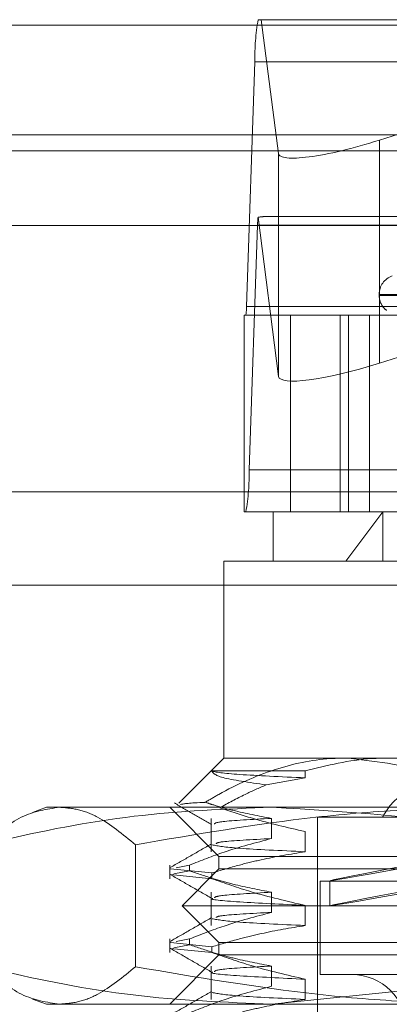
# Model space of a CAD drawing. Units: inches. Extents: x 0 to 23.4, y 0 to 16.5.
# Drawn here: x 5.7 to 5.7, y 13.2 to 13.3 of the extents above; entities that cross this region are included whole.
import ezdxf

# ---------------------------------------------------------------- set-up
doc = ezdxf.new("R2010")
doc.units = ezdxf.units.IN
doc.header["$MEASUREMENT"] = 0
doc.linetypes.add('HIDDEN', pattern=[0.07500000000000001, 0.05, -0.025])

msp = doc.modelspace()

# ---------------------------------------------------------------- linework, layer by layer
at = {"color": 7, "linetype": 'Continuous', "lineweight": 15}
for p, q in [((3.8638954688, 13.287605352), (7.6166065799, 13.287605352)), ((7.6166065799, 13.2778609076), (3.8638954688, 13.2778609076)), ((3.8638954688, 13.2764164631), (7.6166065799, 13.2764164631)), ((3.7543509603, 13.2697894951), (7.7207193746, 13.2697894951))]:
    msp.add_line(p, q, dxfattribs=at)
at = {"color": 7, "linetype": 'HIDDEN', "lineweight": 0}
for p, q in [((7.6166065799, 13.287605352), (3.8638954688, 13.287605352)), ((5.6972694504, 13.2880852956), (5.7825479894, 13.2880852956)), ((5.6975448727, 13.2880852956), (5.6990783688, 13.2762034319)), ((5.7080293518, 13.2773814628), (5.7419221045, 13.2880852956)), ((7.6166065799, 13.2861609076), (3.8638954688, 13.2861609076)), ((5.6962303286, 13.2625873673), (5.6969834504, 13.2843413411)), ((5.7822619894, 13.2843413411), (5.6969834504, 13.2843413411)), ((5.7080293518, 13.2773814628), (5.7080293518, 13.257565639)), ((3.8638954688, 13.2764164631), (7.6166065799, 13.2764164631)), ((5.6990783688, 13.2762034319), (5.6990783688, 13.2563876081)), ((5.6990783688, 13.2563876081), (5.697253033, 13.2705307095)), ((5.7819654375, 13.2705874828), (5.6978520023, 13.2705874828)), ((5.6972122504, 13.2698386919), (5.6964591286, 13.2480847182)), ((5.6972122504, 13.2698386919), (5.7824907894, 13.2698386919)), ((5.7080076083, 13.2636754836), (5.7080076083, 13.2635883577)), ((5.7080254912, 13.2636754836), (5.7669645952, 13.2636754836)), ((5.7081057396, 13.2635883577), (5.7670448436, 13.2635883577)), ((5.6962303286, 13.2625873673), (5.7815088676, 13.2625873673)), ((5.6960113766, 13.2443407636), (5.6960113766, 13.2618385764)), ((5.700138764, 13.2618385764), (5.6960113766, 13.2618385764)), ((5.7745044683, 13.2618385764), (5.700138764, 13.2618385764)), ((5.700138764, 13.2618385764), (5.700138764, 13.2443407636)), ((5.7045436014, 13.2443407636), (5.7045436014, 13.2618385764)), ((5.7052960349, 13.2443407636), (5.7052960349, 13.2618385764)), ((5.7071346823, 13.2443407636), (5.7071346823, 13.2618385764)), ((5.7196084018, 13.2612224743), (5.7080293518, 13.257565639)), ((5.7817376677, 13.2480847182), (5.6964591286, 13.2480847182)), ((5.6639462785, 13.2461228284), (5.8111240563, 13.2461228284)), ((5.698602534, 13.2443407636), (5.6960113766, 13.2443407636)), ((5.698602534, 13.2443407636), (5.7083259196, 13.2443407636)), ((5.698602534, 13.2443407636), (5.698602534, 13.2399663105)), ((5.7050439816, 13.2399663105), (5.7083259196, 13.2443407636)), ((5.7083259196, 13.2443407636), (5.7764678008, 13.2443407636)), ((5.7083259196, 13.2399663105), (5.7083259196, 13.2443407636)), ((5.7050439816, 13.2399663105), (5.6942280808, 13.2399663105)), ((5.6942280808, 13.2399663105), (5.6942280808, 13.2224684977)), ((5.780842254, 13.2399663105), (5.7050439816, 13.2399663105)), ((5.6639462785, 13.2378228284), (5.8111240563, 13.2378228284)), ((5.6942280808, 13.2224684977), (5.6902307046, 13.2184711215)), ((5.6942280808, 13.2224684977), (5.7050439816, 13.2224684977)), ((5.7050439816, 13.2224684977), (5.7661677816, 13.2224684977)), ((5.6931245717, 13.2213393419), (5.7014347895, 13.2213393419)), ((5.7014347895, 13.2213393419), (5.7014347895, 13.2207049504)), ((5.7014347895, 13.2207049504), (5.6979761522, 13.2200852795)), ((5.6784800493, 13.2180940445), (5.6772337952, 13.2176404451)), ((5.6784800493, 13.2180940445), (5.6796426682, 13.2180940445)), ((5.6796426682, 13.2180940445), (5.7186871422, 13.2180940445)), ((5.6894161823, 13.2180940445), (5.6937906355, 13.2137195913)), ((5.6930989251, 13.2171046337), (5.6930989251, 13.2141432706)), ((5.6984630708, 13.2153126782), (5.6984630708, 13.2171046337)), ((5.7025395419, 13.2172191538), (5.7083037703, 13.2172191538)), ((5.7025395419, 13.2172191538), (5.7025395419, 13.15029002)), ((5.7142871676, 13.2172191538), (5.7083037703, 13.2172191538)), ((5.7014347895, 13.2159352261), (5.7014347895, 13.2141432706)), ((5.6863748178, 13.2147688639), (5.6863748178, 13.2039214123)), ((5.6937906355, 13.2137195913), (5.7812796993, 13.2137195913)), ((5.6937906355, 13.2137195913), (5.6937906355, 13.212625978)), ((5.6894161823, 13.2129547193), (5.6894161823, 13.2117412457)), ((5.6894984396, 13.2126256668), (5.6931663537, 13.212258505)), ((5.6897945619, 13.2121664719), (5.6911765736, 13.21243746)), ((5.6911765736, 13.2129547193), (5.6899960014, 13.2127232299)), ((5.6937906355, 13.212625978), (5.6905097956, 13.2093451381)), ((5.6911765736, 13.2129547193), (5.6911765736, 13.21243746)), ((5.6931663537, 13.2117412457), (5.6931663537, 13.212258505)), ((5.766457, 13.212625978), (5.6937906355, 13.212625978)), ((5.6931663537, 13.2117412457), (5.6894984396, 13.2121084076)), ((5.7027582645, 13.2115323647), (5.7723120703, 13.2115323647)), ((5.7027582645, 13.2115323647), (5.7027582645, 13.2032209036)), ((5.7036331552, 13.2115649262), (5.7036331552, 13.2093406716)), ((5.6930989251, 13.2105429539), (5.6930989251, 13.2075815908)), ((5.6984630708, 13.2087509984), (5.6984630708, 13.2105429539)), ((5.7686261374, 13.2093451381), (5.6905097956, 13.2093451381)), ((5.6905097956, 13.2093451381), (5.6937906355, 13.2060642982)), ((5.7014347895, 13.2093735463), (5.7014347895, 13.2075815908)), ((5.6894161823, 13.2063930395), (5.6894161823, 13.2051795659)), ((5.6894984396, 13.206063987), (5.6931663537, 13.2056968252)), ((5.6911765736, 13.2063930395), (5.6899960014, 13.2061615501)), ((5.6911765736, 13.2063930395), (5.6911765736, 13.2058757802)), ((5.766457, 13.2060642982), (5.6937906355, 13.2060642982)), ((5.6937906355, 13.2060642982), (5.6937906355, 13.2049706849)), ((5.6931663537, 13.2051795659), (5.6894984396, 13.2055467278)), ((5.6897945619, 13.2056047921), (5.6911765736, 13.2058757802)), ((5.6931663537, 13.2051795659), (5.6931663537, 13.2056968252)), ((5.6937906355, 13.2049706849), (5.6894161823, 13.2005962317)), ((5.7812796993, 13.2049706849), (5.6937906355, 13.2049706849)), ((5.6930989251, 13.2039812741), (5.6930989251, 13.2010199111)), ((5.6984630708, 13.2021893186), (5.6984630708, 13.2039812741)), ((5.6984906934, 13.2005962317), (5.7175721733, 13.2025805683)), ((5.7014347895, 13.2028118665), (5.7014347895, 13.2010199111)), ((5.7027582645, 13.2032209036), (5.7723120703, 13.2032209036)), ((5.6772353546, 13.2010492635), (5.6784800493, 13.2005962317)), ((5.6796426682, 13.2005962317), (5.6784800493, 13.2005962317)), ((5.7186871422, 13.2005962317), (5.6796426682, 13.2005962317))]:
    msp.add_line(p, q, dxfattribs=at)
for centre, radius, start, end in [((5.7155354747, 13.2848070562), 0.0185578689025173, 169.825333486, 181.438005367), ((5.7059353999, 13.2696718212), 0.0087247454878083, 174.3504938131, 178.9040863377), ((5.7097573896, 13.2636754836), 0.0017497812773399, 110, 180), ((5.7097573896, 13.2635883577), 0.0017497812773407, 180, 224.0269015464), ((5.6925199237, 13.2624942243), 0.0037115737805196, 349.8253334861, 1.4380053671), ((5.7089276282, 13.2628651143), 0.0006463301436944, 220.8310848946, 249.3261460791), ((5.6779071043, 13.247619003), 0.0185578689030183, 349.8253334862, 1.4380053669), ((5.7056016591, 13.1984090051), 0.0048118985126866, 270, 90)]:
    msp.add_arc(centre, radius, start, end, dxfattribs=at)
for centre, major_axis, ratio, start_param, end_param in [((5.7078248856, 13.2789657113), (0.008735652574584307, 0.002811071226988204), 0.1712481529, 3.109914497216331, 4.680710824012252), ((5.6840006778, 13.2662130296), (0.01409333669024005, 0.004311250283722146), 0.0525723279, 0.1701946620192106, 0.3314804401200924), ((5.7078248856, 13.2591498875), (0.008735652574584307, 0.002811071226986428), 0.1712481529, 3.109914497219692, 4.680710824012272), ((5.7375351674, 13.217827756), (0.03390200216021011, 0.00626294088147894), 0.0041759716, 1.752026382678982, 4.576361232704442), ((5.7375351674, 13.2156035014), (0.03390200216021011, 0.00626294088147894), 0.0041759716, 1.715830318808066, 4.612557296573143)]:
    msp.add_ellipse(centre, major_axis=major_axis, ratio=ratio, start_param=start_param, end_param=end_param, dxfattribs=at)
for points, knots in [([(5.708438588709082, 13.26244252352334), (5.708433335224143, 13.2624473005082), (5.708427405125373, 13.26245269273685), (5.708450215023347, 13.26242513835705), (5.708476458885439, 13.26239726953112), (5.708499112859349, 13.26237321287158)], [0, 0, 0, 0, 0.5150542362987691, 0.5813897878461378, 0.9999999999999999, 0.9999999999999999, 0.9999999999999999, 0.9999999999999999]), ([(5.705043981630613, 13.22246849767981), (5.70458478875848, 13.22245813060011), (5.702454210780306, 13.22241002908752), (5.698626993000838, 13.22158674951437), (5.694958608892238, 13.21994468601714), (5.692962516995882, 13.21876837706968), (5.692562939403555, 13.21853290359378)], [0, 0, 0, 0, 0.1074672354129759, 0.4986299636639583, 0.8996357670960284, 1, 1, 1, 1]), ([(5.701434789456545, 13.22133934194928), (5.703396066795547, 13.2218163163327), (5.70587172277184, 13.22241838543295), (5.708381156391995, 13.22245987682), (5.708902553168554, 13.22246849767981)], [0, 0, 0, 0, 0.792225316353633, 1, 1, 1, 1]), ([(5.716608408233027, 13.2190695964424), (5.715204295065523, 13.21981130860526), (5.711470132012168, 13.22178385200051), (5.707513098581667, 13.22220543656984), (5.705043981630613, 13.22246849767981)], [0, 0, 0, 0, 0.3760181725977487, 1, 1, 1, 1]), ([(5.697976152216135, 13.22008527949743), (5.696465631022856, 13.22030135728211), (5.693547191334042, 13.22071883568988), (5.693262104011264, 13.22113741178031), (5.693124571714085, 13.22133934194928)], [0, 0, 0, 0, 0.5175783481385345, 0.9999999999999999, 0.9999999999999999, 0.9999999999999999, 0.9999999999999999]), ([(5.693124571714085, 13.22133934194928), (5.693139934062441, 13.22133076721545), (5.693331730995959, 13.22122371277189), (5.694963527565264, 13.22100685786342), (5.699279303076556, 13.22080551155135), (5.701434789456544, 13.22070495042805)], [0, 0, 0, 0, 0.0417637528815379, 0.5214150564434298, 1, 1, 1, 1]), ([(5.693863389010234, 13.21805424507799), (5.694606449498477, 13.21845818138237), (5.695960988091989, 13.21919452428078), (5.697349388088849, 13.21980823337037), (5.697976152216135, 13.22008527949743)], [0, 0, 0, 0, 0.5485709242994493, 1, 1, 1, 1]), ([(5.708303770307131, 13.21721915384779), (5.708611145698306, 13.21772023607743), (5.709226011597818, 13.21872258820029), (5.710545800505978, 13.21943440432481), (5.712011268271564, 13.21943013550284), (5.713529718954265, 13.21872099305772), (5.714353099605644, 13.21772468664617), (5.714770888671337, 13.21721915384779)], [0, 0, 0, 0, 0.2008159899835803, 0.4017071888717728, 0.6004611988213314, 0.7972712351536604, 1, 1, 1, 1]), ([(5.689828193250249, 13.21847365729602), (5.690379463337405, 13.21815514691599), (5.69148197943664, 13.21751814006593), (5.6925844771707, 13.21688109051305), (5.69313571400039, 13.21656257269208)], [0, 0, 0, 0, 0.5000109182439624, 1, 1, 1, 1]), ([(5.692562939403555, 13.21853290359378), (5.692487273228417, 13.21852969309871), (5.690942881042258, 13.21846416496166), (5.690646653637219, 13.21839892757216), (5.6903649396407, 13.2183368864328)], [0, 0, 0, 0, 0.0489941452809399, 1, 1, 1, 1]), ([(5.698463070762682, 13.2171046336584), (5.69731749796084, 13.21732024437856), (5.695599366862255, 13.21764361752683), (5.693639989510521, 13.21819549872852), (5.692819065440647, 13.2184526676136), (5.692562939403555, 13.21853290359378)], [0, 0, 0, 0, 0.5792226418974351, 0.8687186291844854, 1, 1, 1, 1]), ([(5.672910518646777, 13.21476886390408), (5.674020833108894, 13.21570848325686), (5.676249875480357, 13.21759484196141), (5.678508895112474, 13.21792722545458), (5.679642668226238, 13.21809404448646)], [0, 0, 0, 0, 0.4981127664210065, 1, 1, 1, 1]), ([(5.698490693446304, 13.21809404448647), (5.694405517791046, 13.21793271181997), (5.686201267573953, 13.21760870774382), (5.677700434332511, 13.21591714931012), (5.673279166051305, 13.21485723966315), (5.672910518646777, 13.21476886390408)], [0, 0, 0, 0, 0.4761863843724702, 0.9563241772324091, 1, 1, 1, 1]), ([(5.679642668226238, 13.21809404448646), (5.680203885591154, 13.21804913168295), (5.68132778240414, 13.21795918906913), (5.683580283985462, 13.21706961035711), (5.68525538520951, 13.21569049546797), (5.686374817805695, 13.21476886390408)], [0, 0, 0, 0, 0.2486064242477415, 0.4978605178090892, 1, 1, 1, 1]), ([(5.686374817805695, 13.21476886390408), (5.691703631992779, 13.21568368399906), (5.699714525460823, 13.21705894800078), (5.710525352770915, 13.2179565513151), (5.715964258151335, 13.21804817489317), (5.718687142184682, 13.21809404448646)], [0, 0, 0, 0, 0.4980316689857758, 0.7486991484197245, 1, 1, 1, 1]), ([(5.693863389010234, 13.21805424507799), (5.69482421287557, 13.21772804754215), (5.697324864176988, 13.2168790820637), (5.699868495926284, 13.2162949298322), (5.701434789456545, 13.21593522608926)], [0, 0, 0, 0, 0.3842294464609058, 1, 1, 1, 1]), ([(5.724070868245821, 13.21476886390408), (5.72218298874184, 13.21521163724778), (5.71373600254144, 13.21719274902754), (5.705154360642186, 13.2177000916354), (5.698490693446304, 13.21809404448647)], [0, 0, 0, 0, 0.2234974059614954, 1, 1, 1, 1]), ([(5.698463070762684, 13.2171046336584), (5.696714238544331, 13.21700971705063), (5.693595477479009, 13.21684044854239), (5.693446199132505, 13.21667500362707), (5.693380627994217, 13.2166023312558)], [0, 0, 0, 0, 0.5607458159581636, 1, 1, 1, 1]), ([(5.693137394494144, 13.21485588552698), (5.692523176798029, 13.2145009899461), (5.691294714085216, 13.21379118299849), (5.69006621498953, 13.2130814220579), (5.68945195178099, 13.21272653369519)], [0, 0, 0, 0, 0.4999888801737454, 1, 1, 1, 1]), ([(5.691176573636727, 13.21295471929163), (5.692194925308519, 13.21335564603156), (5.694600494607657, 13.21430272264907), (5.697050327618109, 13.21494328541496), (5.698463070762682, 13.21531267820717)], [0, 0, 0, 0, 0.423330839879151, 1, 1, 1, 1]), ([(5.693174886884647, 13.21475189935576), (5.693725153812419, 13.21465000662626), (5.694824464315412, 13.21444644769501), (5.699232983062615, 13.21424425465444), (5.701434789456542, 13.21414327063803)], [0, 0, 0, 0, 0.5005564181111596, 1, 1, 1, 1]), ([(5.698463070762682, 13.21531267820717), (5.696685992004767, 13.21521772522833), (5.693780543604531, 13.21506248113504), (5.693597503975066, 13.21491074249503), (5.693526418093378, 13.21485181277012)], [0, 0, 0, 0, 0.6116366608921732, 1, 1, 1, 1]), ([(5.70143478945654, 13.21414327063803), (5.700135393166489, 13.21392727950171), (5.69818654611878, 13.213603333919), (5.695434282810317, 13.21292783558575), (5.693980891303491, 13.21249889826375), (5.693166353685745, 13.21225850496105)], [0, 0, 0, 0, 0.4679312626688084, 0.701807806259942, 0.9999999999999999, 0.9999999999999999, 0.9999999999999999, 0.9999999999999999]), ([(5.689449971633127, 13.21213050071077), (5.690064282430942, 13.21177557064137), (5.691292874478281, 13.21106572757467), (5.692521444008935, 13.2103558321018), (5.693135714000388, 13.21000089290205)], [0, 0, 0, 0, 0.5000120252651581, 0.9999999999999999, 0.9999999999999999, 0.9999999999999999, 0.9999999999999999]), ([(5.698463070762681, 13.21054295386837), (5.697317552484723, 13.21075897463981), (5.695599503161108, 13.21108296278333), (5.693174182664372, 13.21176290146635), (5.691893897441331, 13.21219523198958), (5.691176573636729, 13.2124374600261)], [0, 0, 0, 0, 0.4680233101994313, 0.7019417734270716, 1, 1, 1, 1]), ([(5.693166353685744, 13.21174124569552), (5.69432019038349, 13.21133805987805), (5.697049272334795, 13.21038443521033), (5.699829831305908, 13.2097434991126), (5.70143478945654, 13.20937354629923)], [0, 0, 0, 0, 0.4227929825239204, 1, 1, 1, 1]), ([(5.69846307076268, 13.21054295386837), (5.696714238544328, 13.2104480372606), (5.693595477479006, 13.21027876875236), (5.693446199132503, 13.21011332383705), (5.693380627994214, 13.21004065146577)], [0, 0, 0, 0, 0.5607458159582928, 1, 1, 1, 1]), ([(5.693235753971913, 13.20999947487075), (5.693213705072326, 13.2099937232533), (5.692830819786728, 13.20989384481362), (5.69517704706247, 13.20967371807144), (5.699350423419977, 13.20947352929753), (5.701434789456542, 13.20937354629923)], [0, 0, 0, 0, 0.0296787212514465, 0.5153792649588456, 0.9999999999999999, 0.9999999999999999, 0.9999999999999999, 0.9999999999999999]), ([(5.691176573636729, 13.20639303950161), (5.69219492530852, 13.20679396624153), (5.694600494607657, 13.20774104285905), (5.697050327618109, 13.20838160562493), (5.698463070762682, 13.20875099841714)], [0, 0, 0, 0, 0.4233308398794016, 1, 1, 1, 1]), ([(5.69846307076268, 13.20875099841714), (5.696685992004765, 13.2086560454383), (5.693780543604529, 13.20850080134501), (5.693597503975066, 13.208349062705), (5.693526418093376, 13.2082901329801)], [0, 0, 0, 0, 0.6116366608922733, 1, 1, 1, 1]), ([(5.693137394494144, 13.20829420573696), (5.692523176798029, 13.20793931015608), (5.691294714085216, 13.20722950320847), (5.69006621498953, 13.20651974226788), (5.689451951780992, 13.20616485390516)], [0, 0, 0, 0, 0.4999888801737229, 1, 1, 1, 1]), ([(5.693174886884647, 13.20819021956573), (5.693725153812419, 13.20808832683623), (5.694824464315412, 13.20788476790498), (5.699232983062615, 13.20768257486442), (5.701434789456542, 13.207581590848)], [0, 0, 0, 0, 0.500556418111152, 1, 1, 1, 1]), ([(5.70143478945654, 13.207581590848), (5.700135393166489, 13.20736559971168), (5.698186546118779, 13.20704165412897), (5.695434282810318, 13.20636615579573), (5.693980891303493, 13.20593721847372), (5.693166353685746, 13.20569682517103)], [0, 0, 0, 0, 0.4679312626687304, 0.7018078062600097, 1, 1, 1, 1]), ([(5.689449971633128, 13.20556882092074), (5.690064282430943, 13.20521389085134), (5.691292874478281, 13.20450404778465), (5.692521444008936, 13.20379415231178), (5.693135714000388, 13.20343921311203)], [0, 0, 0, 0, 0.500012025265164, 0.9999999999999999, 0.9999999999999999, 0.9999999999999999, 0.9999999999999999]), ([(5.698463070762682, 13.20398127407835), (5.697317552484725, 13.20419729484978), (5.695599503161112, 13.2045212829933), (5.693174182664373, 13.20520122167633), (5.691893897441332, 13.20563355219955), (5.691176573636731, 13.20587578023608)], [0, 0, 0, 0, 0.4680233101993953, 0.7019417734271642, 1, 1, 1, 1]), ([(5.693166353685747, 13.20517956590549), (5.694320190383491, 13.20477638008802), (5.697049272334795, 13.20382275542031), (5.699829831305909, 13.20318181932257), (5.701434789456544, 13.20281186650921)], [0, 0, 0, 0, 0.4227929825236116, 0.9999999999999999, 0.9999999999999999, 0.9999999999999999, 0.9999999999999999]), ([(5.679642668226237, 13.20059623171306), (5.678518175117976, 13.20076034711559), (5.67625916173334, 13.20109004134691), (5.67403003118431, 13.2029748332802), (5.672910518646777, 13.20392141229544)], [0, 0, 0, 0, 0.4977806310976534, 1, 1, 1, 1]), ([(5.672910518646777, 13.20392141229544), (5.673279166205107, 13.20383303714698), (5.677669404211298, 13.20278057409165), (5.686169682630101, 13.201086202543), (5.694373965255831, 13.20075994204156), (5.6984906934463, 13.20059623171306)], [0, 0, 0, 0, 0.0436758706791318, 0.5201376303083342, 1, 1, 1, 1]), ([(5.686374817805695, 13.20392141229544), (5.685264579688257, 13.20300659220046), (5.683595540579232, 13.20163132819874), (5.681343145930196, 13.20073372488442), (5.680209970732396, 13.20064210130636), (5.679642668226237, 13.20059623171306)], [0, 0, 0, 0, 0.498031668985701, 0.748699148419676, 1, 1, 1, 1]), ([(5.718687142184678, 13.20059623171306), (5.715993465027305, 13.20064114451657), (5.710599093146374, 13.2007310871304), (5.699787752592987, 13.20162066584242), (5.691747762767995, 13.20299978073156), (5.686374817805695, 13.20392141229544)], [0, 0, 0, 0, 0.2486064242476645, 0.4978605178089408, 1, 1, 1, 1]), ([(5.693235753971913, 13.20343779508072), (5.693213705072326, 13.20343204346327), (5.692830819786729, 13.2033321650236), (5.695177047062471, 13.20311203828141), (5.699350423419979, 13.2029118495075), (5.701434789456544, 13.20281186650921)], [0, 0, 0, 0, 0.0296787212514637, 0.5153792649588596, 1, 1, 1, 1]), ([(5.698463070762681, 13.20398127407835), (5.696714238544328, 13.20388635747058), (5.693595477479006, 13.20371708896234), (5.693446199132503, 13.20355164404702), (5.693380627994216, 13.20347897167574)], [0, 0, 0, 0, 0.5607458159583368, 1, 1, 1, 1]), ([(5.693137394494143, 13.20173252594693), (5.692523176798028, 13.20137763036605), (5.691294714085216, 13.20066782341844), (5.69006621498953, 13.19995806247785), (5.68945195178099, 13.19960317411513)], [0, 0, 0, 0, 0.4999888801737216, 1, 1, 1, 1]), ([(5.691176573636731, 13.19983135971158), (5.692194925308523, 13.2002322864515), (5.69460049460766, 13.20117936306902), (5.69705032761811, 13.20181992583491), (5.698463070762684, 13.20218931862712)], [0, 0, 0, 0, 0.4233308398793105, 1, 1, 1, 1]), ([(5.693174886884647, 13.2016285397757), (5.693725153812419, 13.2015266470462), (5.694824464315413, 13.20132308811496), (5.699232983062616, 13.20112089507439), (5.701434789456543, 13.20101991105797)], [0, 0, 0, 0, 0.500556418111149, 0.9999999999999999, 0.9999999999999999, 0.9999999999999999, 0.9999999999999999]), ([(5.701434789456544, 13.20101991105797), (5.700135393166492, 13.20080391992166), (5.698186546118782, 13.20047997433895), (5.695434282810318, 13.1998044760057), (5.693980891303493, 13.19937553868369), (5.693166353685746, 13.199135145381)], [0, 0, 0, 0, 0.4679312626689771, 0.7018078062600622, 1, 1, 1, 1])]:
    msp.add_open_spline(points, degree=3, knots=knots, dxfattribs=at)

doc.saveas('drawing.dxf')
